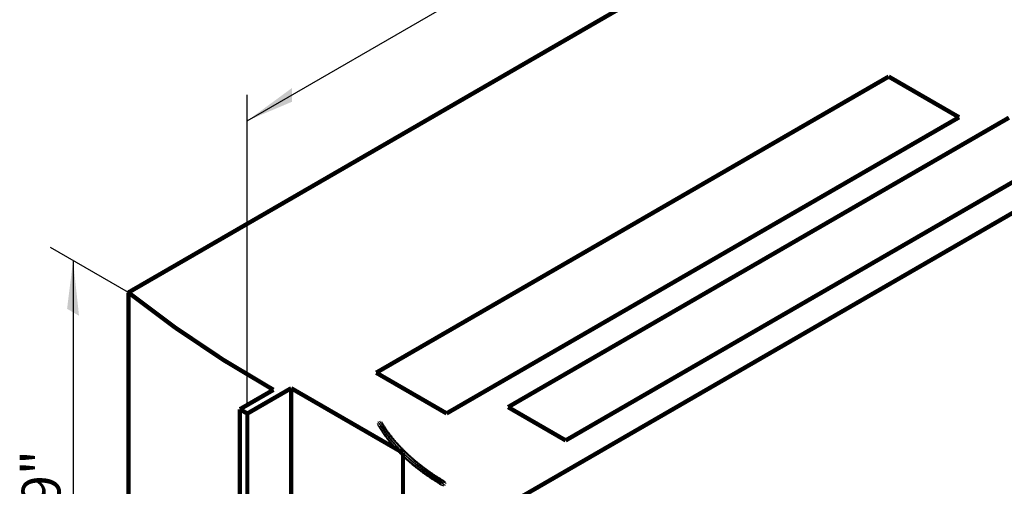
# Model space of a CAD drawing. Extents: x 55 to 116, y 22 to 268.
# Drawn here: x 57 to 95, y 154 to 172 of the extents above; entities that cross this region are included whole.
import ezdxf
from ezdxf.enums import TextEntityAlignment as Align

# ---------------------------------------------------------------- set-up
doc = ezdxf.new("R2010")
doc.units = 0
doc.header["$LTSCALE"] = 5
doc.linetypes.add('AUSGEZOGEN', pattern=[0])
doc.layers.get('0').update_dxf_attribs({"linetype": 'AUSGEZOGEN'})
doc.layers.add('E', color=6, linetype='AUSGEZOGEN')
doc.styles.get("Standard").update_dxf_attribs({"font": 'simplex.shx'})

msp = doc.modelspace()

# ---------------------------------------------------------------- linework, layer by layer
for p, q in [((65.3472, 167.7812), (104.4368, 190.3495)), ((65.3472, 156.7982), (65.3472, 168.7812)), ((60.7474, 161.1425), (57.7422, 162.8775)), ((58.6083, 162.3775), (58.6083, 116.8861))]:
    msp.add_line(p, q)
at = {"const_width": 0.1667}
for points in [[(97.2458, 182.2149), (60.7474, 161.1425)], [(111.6796, 173.8815), (75.1261, 152.7774)], [(70.3304, 158.0431), (90.1486, 169.4852)], [(90.1486, 169.4852), (92.8718, 167.913)], [(92.8718, 167.913), (73.0535, 156.4709)], [(94.7993, 167.8969), (75.4298, 156.7139)], [(77.6578, 155.4276), (97.0273, 166.6106)], [(60.7474, 161.1425), (60.7474, 115.7147)], [(73.0535, 156.4709), (70.3304, 158.0431)], [(66.3576, 157.3815), (65.0586, 156.6315)], [(67.0432, 157.444), (65.3472, 156.4649)], [(67.0432, 112.0162), (67.0432, 157.444)], [(67.0432, 157.444), (71.3672, 154.9476)], [(65.0586, 111.2037), (65.0586, 156.6315)], [(65.0586, 156.6315), (65.3472, 156.4649)], [(65.3472, 111.037), (65.3472, 156.4649)], [(75.4298, 156.7139), (77.6578, 155.4276)], [(71.3672, 109.5198), (71.3672, 154.9476)]]:
    msp.add_lwpolyline(points, dxfattribs=at)
msp.add_lwpolyline([(60.7474, 161.1425, 0.039302), (66.3576, 157.3815, 0.039302)], format="xyb", dxfattribs=at)
for points in [[(70.3931, 156.155, 0), (70.4051, 156.135, 0), (70.4172, 156.115, 0), (70.4295, 156.095, 0), (70.4419, 156.074, 0), (70.4544, 156.054, 0), (70.467, 156.034, 0), (70.4797, 156.014, 0), (70.4926, 155.994, 0), (70.5056, 155.974, 0), (70.5187, 155.954, 0), (70.5319, 155.934, 0), (70.5453, 155.914, 0), (70.5588, 155.894, 0), (70.5724, 155.874, 0), (70.5861, 155.854, 0), (70.5999, 155.834, 0), (70.6139, 155.814, 0), (70.6279, 155.794, 0), (70.6421, 155.775, 0), (70.6565, 155.755, 0), (70.6709, 155.735, 0), (70.6855, 155.715, 0), (70.7001, 155.696, 0), (70.7149, 155.676, 0), (70.7298, 155.656, 0), (70.7449, 155.637, 0), (70.76, 155.617, 0), (70.7753, 155.598, 0), (70.7907, 155.578, 0), (70.8062, 155.559, 0), (70.8218, 155.539, 0), (70.8375, 155.52, 0), (70.8534, 155.5, 0), (70.8694, 155.481, 0), (70.8855, 155.462, 0), (70.9017, 155.443, 0), (70.918, 155.423, 0), (70.9345, 155.404, 0), (70.951, 155.385, 0), (70.9677, 155.366, 0), (70.9845, 155.347, 0), (71.0014, 155.328, 0), (71.0184, 155.309, 0), (71.0356, 155.29, 0), (71.0528, 155.271, 0), (71.0702, 155.252, 0), (71.0877, 155.233, 0), (71.1053, 155.214, 0), (71.123, 155.195, 0), (71.1408, 155.176, 0), (71.1587, 155.157, 0), (71.1768, 155.139, 0), (71.1949, 155.12, 0), (71.2132, 155.101, 0), (71.2316, 155.083, 0), (71.2501, 155.064, 0), (71.2687, 155.046, 0), (71.2875, 155.027, 0), (71.3063, 155.009, 0), (71.3253, 154.99, 0), (71.3443, 154.972, 0), (71.3635, 154.954, 0), (71.3828, 154.935, 0), (71.4022, 154.917, 0), (71.4217, 154.899, 0), (71.4413, 154.881, 0), (71.461, 154.862, 0), (71.4809, 154.844, 0), (71.5008, 154.826, 0), (71.5209, 154.808, 0), (71.541, 154.79, 0), (71.5613, 154.772, 0), (71.5817, 154.754, 0), (71.6022, 154.736, 0), (71.6228, 154.719, 0), (71.6435, 154.701, 0), (71.6643, 154.683, 0), (71.6852, 154.665, 0), (71.7063, 154.648, 0), (71.7274, 154.63, 0), (71.7486, 154.613, 0), (71.77, 154.595, 0), (71.7914, 154.577, 0), (71.813, 154.56, 0), (71.8347, 154.543, 0), (71.8564, 154.525, 0), (71.8783, 154.508, 0), (71.9003, 154.491, 0), (71.9224, 154.473, 0), (71.9446, 154.456, 0), (71.9669, 154.439, 0), (71.9893, 154.422, 0), (72.0118, 154.405, 0), (72.0344, 154.388, 0), (72.0571, 154.371, 0), (72.0799, 154.354, 0), (72.1028, 154.337, 0), (72.1258, 154.321, 0), (72.1489, 154.304, 0), (72.1721, 154.287, 0), (72.1955, 154.27, 0), (72.2189, 154.254, 0), (72.2424, 154.237, 0), (72.266, 154.221, 0), (72.2897, 154.204, 0), (72.3136, 154.188, 0), (72.3375, 154.171, 0), (72.3615, 154.155, 0), (72.3856, 154.139, 0), (72.4098, 154.122, 0), (72.4341, 154.106, 0), (72.4586, 154.09, 0), (72.4831, 154.074, 0), (72.5077, 154.058, 0), (72.5324, 154.042, 0), (72.5572, 154.026, 0), (72.5821, 154.01, 0), (72.6071, 153.994, 0), (72.6321, 153.978, 0), (72.6573, 153.963, 0), (72.6826, 153.947, 0), (72.708, 153.931, 0), (72.7335, 153.916, 0), (72.759, 153.9, 0), (72.7847, 153.885, 0), (72.8104, 153.869, 0), (72.8363, 153.854, 0), (72.8622, 153.839, 0)], [(70.4638, 156.185, 0), (70.4758, 156.164, 0), (70.4879, 156.144, 0), (70.5002, 156.124, 0), (70.5126, 156.104, 0), (70.5251, 156.084, 0), (70.5377, 156.063, 0), (70.5504, 156.043, 0), (70.5633, 156.023, 0), (70.5763, 156.003, 0), (70.5894, 155.983, 0), (70.6026, 155.963, 0), (70.616, 155.943, 0), (70.6295, 155.923, 0), (70.6431, 155.903, 0), (70.6568, 155.883, 0), (70.6706, 155.863, 0), (70.6846, 155.843, 0), (70.6987, 155.824, 0), (70.7129, 155.804, 0), (70.7272, 155.784, 0), (70.7416, 155.764, 0), (70.7562, 155.745, 0), (70.7708, 155.725, 0), (70.7856, 155.705, 0), (70.8005, 155.686, 0), (70.8156, 155.666, 0), (70.8307, 155.647, 0), (70.846, 155.627, 0), (70.8614, 155.607, 0), (70.8769, 155.588, 0), (70.8925, 155.569, 0), (70.9083, 155.549, 0), (70.9241, 155.53, 0), (70.9401, 155.51, 0), (70.9562, 155.491, 0), (70.9724, 155.472, 0), (70.9887, 155.453, 0), (71.0052, 155.433, 0), (71.0217, 155.414, 0), (71.0384, 155.395, 0), (71.0552, 155.376, 0), (71.0721, 155.357, 0), (71.0891, 155.338, 0), (71.1063, 155.319, 0), (71.1235, 155.3, 0), (71.1409, 155.281, 0), (71.1584, 155.262, 0), (71.176, 155.243, 0), (71.1937, 155.224, 0), (71.2115, 155.206, 0), (71.2294, 155.187, 0), (71.2475, 155.168, 0), (71.2657, 155.149, 0), (71.2839, 155.131, 0), (71.3023, 155.112, 0), (71.3208, 155.093, 0), (71.3394, 155.075, 0), (71.3582, 155.056, 0), (71.377, 155.038, 0), (71.396, 155.02, 0), (71.415, 155.001, 0), (71.4342, 154.983, 0), (71.4535, 154.965, 0), (71.4729, 154.946, 0), (71.4924, 154.928, 0), (71.512, 154.91, 0), (71.5317, 154.892, 0), (71.5516, 154.874, 0), (71.5715, 154.855, 0), (71.5916, 154.837, 0), (71.6117, 154.819, 0), (71.632, 154.801, 0), (71.6524, 154.784, 0), (71.6729, 154.766, 0), (71.6935, 154.748, 0), (71.7142, 154.73, 0), (71.735, 154.712, 0), (71.7559, 154.695, 0), (71.777, 154.677, 0), (71.7981, 154.659, 0), (71.8193, 154.642, 0), (71.8407, 154.624, 0), (71.8621, 154.607, 0), (71.8837, 154.589, 0), (71.9054, 154.572, 0), (71.9271, 154.555, 0), (71.949, 154.537, 0), (71.971, 154.52, 0), (71.9931, 154.503, 0), (72.0153, 154.486, 0), (72.0376, 154.468, 0), (72.06, 154.451, 0), (72.0825, 154.434, 0), (72.1051, 154.417, 0), (72.1278, 154.4, 0), (72.1506, 154.383, 0), (72.1735, 154.367, 0), (72.1965, 154.35, 0), (72.2196, 154.333, 0), (72.2429, 154.316, 0), (72.2662, 154.3, 0), (72.2896, 154.283, 0), (72.3131, 154.266, 0), (72.3367, 154.25, 0), (72.3604, 154.233, 0), (72.3843, 154.217, 0), (72.4082, 154.201, 0), (72.4322, 154.184, 0), (72.4563, 154.168, 0), (72.4805, 154.152, 0), (72.5048, 154.136, 0), (72.5293, 154.119, 0), (72.5538, 154.103, 0), (72.5784, 154.087, 0), (72.6031, 154.071, 0), (72.6279, 154.055, 0), (72.6528, 154.039, 0), (72.6778, 154.024, 0), (72.7029, 154.008, 0), (72.728, 153.992, 0), (72.7533, 153.976, 0), (72.7787, 153.961, 0), (72.8042, 153.945, 0), (72.8297, 153.93, 0), (72.8554, 153.914, 0), (72.8811, 153.899, 0), (72.907, 153.883, 0), (72.9329, 153.868, 0)], [(70.5345, 156.155, 0), (70.5465, 156.135, 0), (70.5586, 156.115, 0), (70.5709, 156.095, 0), (70.5833, 156.074, 0), (70.5958, 156.054, 0), (70.6084, 156.034, 0), (70.6212, 156.014, 0), (70.634, 155.994, 0), (70.647, 155.974, 0), (70.6601, 155.954, 0), (70.6734, 155.934, 0), (70.6867, 155.914, 0), (70.7002, 155.894, 0), (70.7138, 155.874, 0), (70.7275, 155.854, 0), (70.7413, 155.834, 0), (70.7553, 155.814, 0), (70.7694, 155.794, 0), (70.7836, 155.775, 0), (70.7979, 155.755, 0), (70.8123, 155.735, 0), (70.8269, 155.715, 0), (70.8415, 155.696, 0), (70.8563, 155.676, 0), (70.8713, 155.656, 0), (70.8863, 155.637, 0), (70.9014, 155.617, 0), (70.9167, 155.598, 0), (70.9321, 155.578, 0), (70.9476, 155.559, 0), (70.9632, 155.539, 0), (70.979, 155.52, 0), (70.9948, 155.5, 0), (71.0108, 155.481, 0), (71.0269, 155.462, 0), (71.0431, 155.443, 0), (71.0594, 155.423, 0), (71.0759, 155.404, 0), (71.0924, 155.385, 0), (71.1091, 155.366, 0), (71.1259, 155.347, 0), (71.1428, 155.328, 0), (71.1598, 155.309, 0), (71.177, 155.29, 0), (71.1942, 155.271, 0), (71.2116, 155.252, 0), (71.2291, 155.233, 0), (71.2467, 155.214, 0), (71.2644, 155.195, 0), (71.2822, 155.176, 0), (71.3001, 155.157, 0), (71.3182, 155.139, 0), (71.3364, 155.12, 0), (71.3546, 155.101, 0), (71.373, 155.083, 0), (71.3915, 155.064, 0), (71.4102, 155.046, 0), (71.4289, 155.027, 0), (71.4477, 155.009, 0), (71.4667, 154.99, 0), (71.4857, 154.972, 0), (71.5049, 154.954, 0), (71.5242, 154.935, 0), (71.5436, 154.917, 0), (71.5631, 154.899, 0), (71.5827, 154.881, 0), (71.6024, 154.862, 0), (71.6223, 154.844, 0), (71.6422, 154.826, 0), (71.6623, 154.808, 0), (71.6825, 154.79, 0), (71.7027, 154.772, 0), (71.7231, 154.754, 0), (71.7436, 154.736, 0), (71.7642, 154.719, 0), (71.7849, 154.701, 0), (71.8057, 154.683, 0), (71.8266, 154.665, 0), (71.8477, 154.648, 0), (71.8688, 154.63, 0), (71.8901, 154.613, 0), (71.9114, 154.595, 0), (71.9329, 154.577, 0), (71.9544, 154.56, 0), (71.9761, 154.543, 0), (71.9979, 154.525, 0), (72.0197, 154.508, 0), (72.0417, 154.491, 0), (72.0638, 154.473, 0), (72.086, 154.456, 0), (72.1083, 154.439, 0), (72.1307, 154.422, 0), (72.1532, 154.405, 0), (72.1758, 154.388, 0), (72.1985, 154.371, 0), (72.2213, 154.354, 0), (72.2442, 154.337, 0), (72.2672, 154.321, 0), (72.2903, 154.304, 0), (72.3136, 154.287, 0), (72.3369, 154.27, 0), (72.3603, 154.254, 0), (72.3838, 154.237, 0), (72.4074, 154.221, 0), (72.4312, 154.204, 0), (72.455, 154.188, 0), (72.4789, 154.171, 0), (72.5029, 154.155, 0), (72.527, 154.139, 0), (72.5512, 154.122, 0), (72.5756, 154.106, 0), (72.6, 154.09, 0), (72.6245, 154.074, 0), (72.6491, 154.058, 0), (72.6738, 154.042, 0), (72.6986, 154.026, 0), (72.7235, 154.01, 0), (72.7485, 153.994, 0), (72.7736, 153.978, 0), (72.7988, 153.963, 0), (72.824, 153.947, 0), (72.8494, 153.931, 0), (72.8749, 153.916, 0), (72.9004, 153.9, 0), (72.9261, 153.885, 0), (72.9518, 153.869, 0), (72.9777, 153.854, 0), (73.0036, 153.839, 0)], [(70.3638, 156.085, 0), (70.3758, 156.064, 0), (70.3879, 156.044, 0), (70.4002, 156.024, 0), (70.4126, 156.004, 0), (70.4251, 155.984, 0), (70.4377, 155.963, 0), (70.4504, 155.943, 0), (70.4633, 155.923, 0), (70.4763, 155.903, 0), (70.4894, 155.883, 0), (70.5026, 155.863, 0), (70.516, 155.843, 0), (70.5295, 155.823, 0), (70.5431, 155.803, 0), (70.5568, 155.783, 0), (70.5706, 155.763, 0), (70.5846, 155.743, 0), (70.5987, 155.724, 0), (70.6129, 155.704, 0), (70.6272, 155.684, 0), (70.6416, 155.664, 0), (70.6562, 155.645, 0), (70.6708, 155.625, 0), (70.6856, 155.605, 0), (70.7005, 155.586, 0), (70.7156, 155.566, 0), (70.7307, 155.547, 0), (70.746, 155.527, 0), (70.7614, 155.507, 0), (70.7769, 155.488, 0), (70.7925, 155.469, 0), (70.8083, 155.449, 0), (70.8241, 155.43, 0), (70.8401, 155.41, 0), (70.8562, 155.391, 0), (70.8724, 155.372, 0), (70.8887, 155.353, 0), (70.9052, 155.333, 0), (70.9217, 155.314, 0), (70.9384, 155.295, 0), (70.9552, 155.276, 0), (70.9721, 155.257, 0), (70.9891, 155.238, 0), (71.0063, 155.219, 0), (71.0235, 155.2, 0), (71.0409, 155.181, 0), (71.0584, 155.162, 0), (71.076, 155.143, 0), (71.0937, 155.124, 0), (71.1115, 155.106, 0), (71.1294, 155.087, 0), (71.1475, 155.068, 0), (71.1657, 155.049, 0), (71.1839, 155.031, 0), (71.2023, 155.012, 0), (71.2208, 154.993, 0), (71.2394, 154.975, 0), (71.2582, 154.956, 0), (71.277, 154.938, 0), (71.296, 154.92, 0), (71.315, 154.901, 0), (71.3342, 154.883, 0), (71.3535, 154.865, 0), (71.3729, 154.846, 0), (71.3924, 154.828, 0), (71.412, 154.81, 0), (71.4317, 154.792, 0), (71.4516, 154.774, 0), (71.4715, 154.755, 0), (71.4916, 154.737, 0), (71.5117, 154.719, 0), (71.532, 154.701, 0), (71.5524, 154.684, 0), (71.5729, 154.666, 0), (71.5935, 154.648, 0), (71.6142, 154.63, 0), (71.635, 154.612, 0), (71.6559, 154.595, 0), (71.677, 154.577, 0), (71.6981, 154.559, 0), (71.7193, 154.542, 0), (71.7407, 154.524, 0), (71.7621, 154.507, 0), (71.7837, 154.489, 0), (71.8054, 154.472, 0), (71.8271, 154.455, 0), (71.849, 154.437, 0), (71.871, 154.42, 0), (71.8931, 154.403, 0), (71.9153, 154.386, 0), (71.9376, 154.368, 0), (71.96, 154.351, 0), (71.9825, 154.334, 0), (72.0051, 154.317, 0), (72.0278, 154.3, 0), (72.0506, 154.283, 0), (72.0735, 154.267, 0), (72.0965, 154.25, 0), (72.1196, 154.233, 0), (72.1429, 154.216, 0), (72.1662, 154.2, 0), (72.1896, 154.183, 0), (72.2131, 154.166, 0), (72.2367, 154.15, 0), (72.2604, 154.133, 0), (72.2843, 154.117, 0), (72.3082, 154.101, 0), (72.3322, 154.084, 0), (72.3563, 154.068, 0), (72.3805, 154.052, 0), (72.4048, 154.036, 0), (72.4293, 154.019, 0), (72.4538, 154.003, 0), (72.4784, 153.987, 0), (72.5031, 153.971, 0), (72.5279, 153.955, 0), (72.5528, 153.939, 0), (72.5778, 153.924, 0), (72.6029, 153.908, 0), (72.628, 153.892, 0), (72.6533, 153.876, 0), (72.6787, 153.861, 0), (72.7042, 153.845, 0), (72.7297, 153.83, 0), (72.7554, 153.814, 0), (72.7811, 153.799, 0), (72.807, 153.783, 0), (72.8329, 153.768, 0)], [(70.3931, 156.014, 0), (70.4051, 155.994, 0), (70.4172, 155.973, 0), (70.4295, 155.953, 0), (70.4419, 155.933, 0), (70.4544, 155.913, 0), (70.467, 155.893, 0), (70.4797, 155.873, 0), (70.4926, 155.852, 0), (70.5056, 155.832, 0), (70.5187, 155.812, 0), (70.5319, 155.792, 0), (70.5453, 155.772, 0), (70.5588, 155.752, 0), (70.5724, 155.732, 0), (70.5861, 155.713, 0), (70.5999, 155.693, 0), (70.6139, 155.673, 0), (70.6279, 155.653, 0), (70.6421, 155.633, 0), (70.6565, 155.613, 0), (70.6709, 155.594, 0), (70.6855, 155.574, 0), (70.7001, 155.554, 0), (70.7149, 155.535, 0), (70.7298, 155.515, 0), (70.7449, 155.495, 0), (70.76, 155.476, 0), (70.7753, 155.456, 0), (70.7907, 155.437, 0), (70.8062, 155.417, 0), (70.8218, 155.398, 0), (70.8375, 155.378, 0), (70.8534, 155.359, 0), (70.8694, 155.34, 0), (70.8855, 155.32, 0), (70.9017, 155.301, 0), (70.918, 155.282, 0), (70.9345, 155.263, 0), (70.951, 155.244, 0), (70.9677, 155.224, 0), (70.9845, 155.205, 0), (71.0014, 155.186, 0), (71.0184, 155.167, 0), (71.0356, 155.148, 0), (71.0528, 155.129, 0), (71.0702, 155.11, 0), (71.0877, 155.091, 0), (71.1053, 155.072, 0), (71.123, 155.054, 0), (71.1408, 155.035, 0), (71.1587, 155.016, 0), (71.1768, 154.997, 0), (71.1949, 154.979, 0), (71.2132, 154.96, 0), (71.2316, 154.941, 0), (71.2501, 154.923, 0), (71.2687, 154.904, 0), (71.2875, 154.886, 0), (71.3063, 154.867, 0), (71.3253, 154.849, 0), (71.3443, 154.83, 0), (71.3635, 154.812, 0), (71.3828, 154.794, 0), (71.4022, 154.776, 0), (71.4217, 154.757, 0), (71.4413, 154.739, 0), (71.461, 154.721, 0), (71.4809, 154.703, 0), (71.5008, 154.685, 0), (71.5209, 154.667, 0), (71.541, 154.649, 0), (71.5613, 154.631, 0), (71.5817, 154.613, 0), (71.6022, 154.595, 0), (71.6228, 154.577, 0), (71.6435, 154.559, 0), (71.6643, 154.542, 0), (71.6852, 154.524, 0), (71.7063, 154.506, 0), (71.7274, 154.489, 0), (71.7486, 154.471, 0), (71.77, 154.454, 0), (71.7914, 154.436, 0), (71.813, 154.419, 0), (71.8347, 154.401, 0), (71.8564, 154.384, 0), (71.8783, 154.367, 0), (71.9003, 154.349, 0), (71.9224, 154.332, 0), (71.9446, 154.315, 0), (71.9669, 154.298, 0), (71.9893, 154.281, 0), (72.0118, 154.264, 0), (72.0344, 154.247, 0), (72.0571, 154.23, 0), (72.0799, 154.213, 0), (72.1028, 154.196, 0), (72.1258, 154.179, 0), (72.1489, 154.162, 0), (72.1721, 154.146, 0), (72.1955, 154.129, 0), (72.2189, 154.112, 0), (72.2424, 154.096, 0), (72.266, 154.079, 0), (72.2897, 154.063, 0), (72.3136, 154.046, 0), (72.3375, 154.03, 0), (72.3615, 154.014, 0), (72.3856, 153.997, 0), (72.4098, 153.981, 0), (72.4341, 153.965, 0), (72.4586, 153.949, 0), (72.4831, 153.933, 0), (72.5077, 153.917, 0), (72.5324, 153.901, 0), (72.5572, 153.885, 0), (72.5821, 153.869, 0), (72.6071, 153.853, 0), (72.6321, 153.837, 0), (72.6573, 153.821, 0), (72.6826, 153.806, 0), (72.708, 153.79, 0), (72.7335, 153.774, 0), (72.759, 153.759, 0), (72.7847, 153.743, 0), (72.8104, 153.728, 0), (72.8363, 153.713, 0), (72.8622, 153.697, 0)], [(70.4638, 156.085, 0), (70.4758, 156.064, 0), (70.4879, 156.044, 0), (70.5002, 156.024, 0), (70.5126, 156.004, 0), (70.5251, 155.984, 0), (70.5377, 155.963, 0), (70.5504, 155.943, 0), (70.5633, 155.923, 0), (70.5763, 155.903, 0), (70.5894, 155.883, 0), (70.6026, 155.863, 0), (70.616, 155.843, 0), (70.6295, 155.823, 0), (70.6431, 155.803, 0), (70.6568, 155.783, 0), (70.6706, 155.763, 0), (70.6846, 155.743, 0), (70.6987, 155.724, 0), (70.7129, 155.704, 0), (70.7272, 155.684, 0), (70.7416, 155.664, 0), (70.7562, 155.645, 0), (70.7708, 155.625, 0), (70.7856, 155.605, 0), (70.8005, 155.586, 0), (70.8156, 155.566, 0), (70.8307, 155.547, 0), (70.846, 155.527, 0), (70.8614, 155.507, 0), (70.8769, 155.488, 0), (70.8925, 155.469, 0), (70.9083, 155.449, 0), (70.9241, 155.43, 0), (70.9401, 155.41, 0), (70.9562, 155.391, 0), (70.9724, 155.372, 0), (70.9887, 155.353, 0), (71.0052, 155.333, 0), (71.0217, 155.314, 0), (71.0384, 155.295, 0), (71.0552, 155.276, 0), (71.0721, 155.257, 0), (71.0891, 155.238, 0), (71.1063, 155.219, 0), (71.1235, 155.2, 0), (71.1409, 155.181, 0), (71.1584, 155.162, 0), (71.176, 155.143, 0), (71.1937, 155.124, 0), (71.2115, 155.106, 0), (71.2294, 155.087, 0), (71.2475, 155.068, 0), (71.2657, 155.049, 0), (71.2839, 155.031, 0), (71.3023, 155.012, 0), (71.3208, 154.993, 0), (71.3394, 154.975, 0), (71.3582, 154.956, 0), (71.377, 154.938, 0), (71.396, 154.92, 0), (71.415, 154.901, 0), (71.4342, 154.883, 0), (71.4535, 154.865, 0), (71.4729, 154.846, 0), (71.4924, 154.828, 0), (71.512, 154.81, 0), (71.5317, 154.792, 0), (71.5516, 154.774, 0), (71.5715, 154.755, 0), (71.5916, 154.737, 0), (71.6117, 154.719, 0), (71.632, 154.701, 0), (71.6524, 154.684, 0), (71.6729, 154.666, 0), (71.6935, 154.648, 0), (71.7142, 154.63, 0), (71.735, 154.612, 0), (71.7559, 154.595, 0), (71.777, 154.577, 0), (71.7981, 154.559, 0), (71.8193, 154.542, 0), (71.8407, 154.524, 0), (71.8621, 154.507, 0), (71.8837, 154.489, 0), (71.9054, 154.472, 0), (71.9271, 154.455, 0), (71.949, 154.437, 0), (71.971, 154.42, 0), (71.9931, 154.403, 0), (72.0153, 154.386, 0), (72.0376, 154.368, 0), (72.06, 154.351, 0), (72.0825, 154.334, 0), (72.1051, 154.317, 0), (72.1278, 154.3, 0), (72.1506, 154.283, 0), (72.1735, 154.267, 0), (72.1965, 154.25, 0), (72.2196, 154.233, 0), (72.2429, 154.216, 0), (72.2662, 154.2, 0), (72.2896, 154.183, 0), (72.3131, 154.166, 0), (72.3367, 154.15, 0), (72.3604, 154.133, 0), (72.3843, 154.117, 0), (72.4082, 154.101, 0), (72.4322, 154.084, 0), (72.4563, 154.068, 0), (72.4805, 154.052, 0), (72.5048, 154.036, 0), (72.5293, 154.019, 0), (72.5538, 154.003, 0), (72.5784, 153.987, 0), (72.6031, 153.971, 0), (72.6279, 153.955, 0), (72.6528, 153.939, 0), (72.6778, 153.924, 0), (72.7029, 153.908, 0), (72.728, 153.892, 0), (72.7533, 153.876, 0), (72.7787, 153.861, 0), (72.8042, 153.845, 0), (72.8297, 153.83, 0), (72.8554, 153.814, 0), (72.8811, 153.799, 0), (72.907, 153.783, 0), (72.9329, 153.768, 0)], [(70.4638, 155.985, 0), (70.4758, 155.964, 0), (70.4879, 155.944, 0), (70.5002, 155.924, 0), (70.5126, 155.904, 0), (70.5251, 155.884, 0), (70.5377, 155.863, 0), (70.5504, 155.843, 0), (70.5633, 155.823, 0), (70.5763, 155.803, 0), (70.5894, 155.783, 0), (70.6026, 155.763, 0), (70.616, 155.743, 0), (70.6295, 155.723, 0), (70.6431, 155.703, 0), (70.6568, 155.683, 0), (70.6706, 155.663, 0), (70.6846, 155.643, 0), (70.6987, 155.624, 0), (70.7129, 155.604, 0), (70.7272, 155.584, 0), (70.7416, 155.564, 0), (70.7562, 155.545, 0), (70.7708, 155.525, 0), (70.7856, 155.505, 0), (70.8005, 155.486, 0), (70.8156, 155.466, 0), (70.8307, 155.447, 0), (70.846, 155.427, 0), (70.8614, 155.407, 0), (70.8769, 155.388, 0), (70.8925, 155.369, 0), (70.9083, 155.349, 0), (70.9241, 155.33, 0), (70.9401, 155.31, 0), (70.9562, 155.291, 0), (70.9724, 155.272, 0), (70.9887, 155.253, 0), (71.0052, 155.233, 0), (71.0217, 155.214, 0), (71.0384, 155.195, 0), (71.0552, 155.176, 0), (71.0721, 155.157, 0), (71.0891, 155.138, 0), (71.1063, 155.119, 0), (71.1235, 155.1, 0), (71.1409, 155.081, 0), (71.1584, 155.062, 0), (71.176, 155.043, 0), (71.1937, 155.024, 0), (71.2115, 155.006, 0), (71.2294, 154.987, 0), (71.2475, 154.968, 0), (71.2657, 154.949, 0), (71.2839, 154.931, 0), (71.3023, 154.912, 0), (71.3208, 154.893, 0), (71.3394, 154.875, 0), (71.3582, 154.856, 0), (71.377, 154.838, 0), (71.396, 154.82, 0), (71.415, 154.801, 0), (71.4342, 154.783, 0), (71.4535, 154.765, 0), (71.4729, 154.746, 0), (71.4924, 154.728, 0), (71.512, 154.71, 0), (71.5317, 154.692, 0), (71.5516, 154.674, 0), (71.5715, 154.655, 0), (71.5916, 154.637, 0), (71.6117, 154.619, 0), (71.632, 154.601, 0), (71.6524, 154.584, 0), (71.6729, 154.566, 0), (71.6935, 154.548, 0), (71.7142, 154.53, 0), (71.735, 154.512, 0), (71.7559, 154.495, 0), (71.777, 154.477, 0), (71.7981, 154.459, 0), (71.8193, 154.442, 0), (71.8407, 154.424, 0), (71.8621, 154.407, 0), (71.8837, 154.389, 0), (71.9054, 154.372, 0), (71.9271, 154.355, 0), (71.949, 154.337, 0), (71.971, 154.32, 0), (71.9931, 154.303, 0), (72.0153, 154.286, 0), (72.0376, 154.268, 0), (72.06, 154.251, 0), (72.0825, 154.234, 0), (72.1051, 154.217, 0), (72.1278, 154.2, 0), (72.1506, 154.183, 0), (72.1735, 154.167, 0), (72.1965, 154.15, 0), (72.2196, 154.133, 0), (72.2429, 154.116, 0), (72.2662, 154.1, 0), (72.2896, 154.083, 0), (72.3131, 154.066, 0), (72.3367, 154.05, 0), (72.3604, 154.033, 0), (72.3843, 154.017, 0), (72.4082, 154.001, 0), (72.4322, 153.984, 0), (72.4563, 153.968, 0), (72.4805, 153.952, 0), (72.5048, 153.936, 0), (72.5293, 153.919, 0), (72.5538, 153.903, 0), (72.5784, 153.887, 0), (72.6031, 153.871, 0), (72.6279, 153.855, 0), (72.6528, 153.839, 0), (72.6778, 153.824, 0), (72.7029, 153.808, 0), (72.728, 153.792, 0), (72.7533, 153.776, 0), (72.7787, 153.761, 0), (72.8042, 153.745, 0), (72.8297, 153.73, 0), (72.8554, 153.714, 0), (72.8811, 153.699, 0), (72.907, 153.683, 0), (72.9329, 153.668, 0)], [(70.5345, 156.014, 0), (70.5465, 155.994, 0), (70.5586, 155.973, 0), (70.5709, 155.953, 0), (70.5833, 155.933, 0), (70.5958, 155.913, 0), (70.6084, 155.893, 0), (70.6212, 155.873, 0), (70.634, 155.852, 0), (70.647, 155.832, 0), (70.6601, 155.812, 0), (70.6734, 155.792, 0), (70.6867, 155.772, 0), (70.7002, 155.752, 0), (70.7138, 155.732, 0), (70.7275, 155.713, 0), (70.7413, 155.693, 0), (70.7553, 155.673, 0), (70.7694, 155.653, 0), (70.7836, 155.633, 0), (70.7979, 155.613, 0), (70.8123, 155.594, 0), (70.8269, 155.574, 0), (70.8415, 155.554, 0), (70.8563, 155.535, 0), (70.8713, 155.515, 0), (70.8863, 155.495, 0), (70.9014, 155.476, 0), (70.9167, 155.456, 0), (70.9321, 155.437, 0), (70.9476, 155.417, 0), (70.9632, 155.398, 0), (70.979, 155.378, 0), (70.9948, 155.359, 0), (71.0108, 155.34, 0), (71.0269, 155.32, 0), (71.0431, 155.301, 0), (71.0594, 155.282, 0), (71.0759, 155.263, 0), (71.0924, 155.244, 0), (71.1091, 155.224, 0), (71.1259, 155.205, 0), (71.1428, 155.186, 0), (71.1598, 155.167, 0), (71.177, 155.148, 0), (71.1942, 155.129, 0), (71.2116, 155.11, 0), (71.2291, 155.091, 0), (71.2467, 155.072, 0), (71.2644, 155.054, 0), (71.2822, 155.035, 0), (71.3001, 155.016, 0), (71.3182, 154.997, 0), (71.3364, 154.979, 0), (71.3546, 154.96, 0), (71.373, 154.941, 0), (71.3915, 154.923, 0), (71.4102, 154.904, 0), (71.4289, 154.886, 0), (71.4477, 154.867, 0), (71.4667, 154.849, 0), (71.4857, 154.83, 0), (71.5049, 154.812, 0), (71.5242, 154.794, 0), (71.5436, 154.776, 0), (71.5631, 154.757, 0), (71.5827, 154.739, 0), (71.6024, 154.721, 0), (71.6223, 154.703, 0), (71.6422, 154.685, 0), (71.6623, 154.667, 0), (71.6825, 154.649, 0), (71.7027, 154.631, 0), (71.7231, 154.613, 0), (71.7436, 154.595, 0), (71.7642, 154.577, 0), (71.7849, 154.559, 0), (71.8057, 154.542, 0), (71.8266, 154.524, 0), (71.8477, 154.506, 0), (71.8688, 154.489, 0), (71.8901, 154.471, 0), (71.9114, 154.454, 0), (71.9329, 154.436, 0), (71.9544, 154.419, 0), (71.9761, 154.401, 0), (71.9979, 154.384, 0), (72.0197, 154.367, 0), (72.0417, 154.349, 0), (72.0638, 154.332, 0), (72.086, 154.315, 0), (72.1083, 154.298, 0), (72.1307, 154.281, 0), (72.1532, 154.264, 0), (72.1758, 154.247, 0), (72.1985, 154.23, 0), (72.2213, 154.213, 0), (72.2442, 154.196, 0), (72.2672, 154.179, 0), (72.2903, 154.162, 0), (72.3136, 154.146, 0), (72.3369, 154.129, 0), (72.3603, 154.112, 0), (72.3838, 154.096, 0), (72.4074, 154.079, 0), (72.4312, 154.063, 0), (72.455, 154.046, 0), (72.4789, 154.03, 0), (72.5029, 154.014, 0), (72.527, 153.997, 0), (72.5512, 153.981, 0), (72.5756, 153.965, 0), (72.6, 153.949, 0), (72.6245, 153.933, 0), (72.6491, 153.917, 0), (72.6738, 153.901, 0), (72.6986, 153.885, 0), (72.7235, 153.869, 0), (72.7485, 153.853, 0), (72.7736, 153.837, 0), (72.7988, 153.821, 0), (72.824, 153.806, 0), (72.8494, 153.79, 0), (72.8749, 153.774, 0), (72.9004, 153.759, 0), (72.9261, 153.743, 0), (72.9518, 153.728, 0), (72.9777, 153.713, 0), (73.0036, 153.697, 0)], [(70.5638, 156.085, 0), (70.5758, 156.064, 0), (70.5879, 156.044, 0), (70.6002, 156.024, 0), (70.6126, 156.004, 0), (70.6251, 155.984, 0), (70.6377, 155.963, 0), (70.6504, 155.943, 0), (70.6633, 155.923, 0), (70.6763, 155.903, 0), (70.6894, 155.883, 0), (70.7026, 155.863, 0), (70.716, 155.843, 0), (70.7295, 155.823, 0), (70.7431, 155.803, 0), (70.7568, 155.783, 0), (70.7706, 155.763, 0), (70.7846, 155.743, 0), (70.7987, 155.724, 0), (70.8129, 155.704, 0), (70.8272, 155.684, 0), (70.8416, 155.664, 0), (70.8562, 155.645, 0), (70.8708, 155.625, 0), (70.8856, 155.605, 0), (70.9005, 155.586, 0), (70.9156, 155.566, 0), (70.9307, 155.547, 0), (70.946, 155.527, 0), (70.9614, 155.507, 0), (70.9769, 155.488, 0), (70.9925, 155.469, 0), (71.0083, 155.449, 0), (71.0241, 155.43, 0), (71.0401, 155.41, 0), (71.0562, 155.391, 0), (71.0724, 155.372, 0), (71.0887, 155.353, 0), (71.1052, 155.333, 0), (71.1217, 155.314, 0), (71.1384, 155.295, 0), (71.1552, 155.276, 0), (71.1721, 155.257, 0), (71.1891, 155.238, 0), (71.2063, 155.219, 0), (71.2235, 155.2, 0), (71.2409, 155.181, 0), (71.2584, 155.162, 0), (71.276, 155.143, 0), (71.2937, 155.124, 0), (71.3115, 155.106, 0), (71.3294, 155.087, 0), (71.3475, 155.068, 0), (71.3657, 155.049, 0), (71.3839, 155.031, 0), (71.4023, 155.012, 0), (71.4208, 154.993, 0), (71.4394, 154.975, 0), (71.4582, 154.956, 0), (71.477, 154.938, 0), (71.496, 154.92, 0), (71.515, 154.901, 0), (71.5342, 154.883, 0), (71.5535, 154.865, 0), (71.5729, 154.846, 0), (71.5924, 154.828, 0), (71.612, 154.81, 0), (71.6317, 154.792, 0), (71.6516, 154.774, 0), (71.6715, 154.755, 0), (71.6916, 154.737, 0), (71.7117, 154.719, 0), (71.732, 154.701, 0), (71.7524, 154.684, 0), (71.7729, 154.666, 0), (71.7935, 154.648, 0), (71.8142, 154.63, 0), (71.835, 154.612, 0), (71.8559, 154.595, 0), (71.877, 154.577, 0), (71.8981, 154.559, 0), (71.9193, 154.542, 0), (71.9407, 154.524, 0), (71.9621, 154.507, 0), (71.9837, 154.489, 0), (72.0054, 154.472, 0), (72.0271, 154.455, 0), (72.049, 154.437, 0), (72.071, 154.42, 0), (72.0931, 154.403, 0), (72.1153, 154.386, 0), (72.1376, 154.368, 0), (72.16, 154.351, 0), (72.1825, 154.334, 0), (72.2051, 154.317, 0), (72.2278, 154.3, 0), (72.2506, 154.283, 0), (72.2735, 154.267, 0), (72.2965, 154.25, 0), (72.3196, 154.233, 0), (72.3429, 154.216, 0), (72.3662, 154.2, 0), (72.3896, 154.183, 0), (72.4131, 154.166, 0), (72.4367, 154.15, 0), (72.4604, 154.133, 0), (72.4843, 154.117, 0), (72.5082, 154.101, 0), (72.5322, 154.084, 0), (72.5563, 154.068, 0), (72.5805, 154.052, 0), (72.6048, 154.036, 0), (72.6293, 154.019, 0), (72.6538, 154.003, 0), (72.6784, 153.987, 0), (72.7031, 153.971, 0), (72.7279, 153.955, 0), (72.7528, 153.939, 0), (72.7778, 153.924, 0), (72.8029, 153.908, 0), (72.828, 153.892, 0), (72.8533, 153.876, 0), (72.8787, 153.861, 0), (72.9042, 153.845, 0), (72.9297, 153.83, 0), (72.9554, 153.814, 0), (72.9811, 153.799, 0), (73.007, 153.783, 0), (73.0329, 153.768, 0)]]:
    msp.add_polyline3d(points)
for points in [[(65.3472, 167.7812), (67.0793, 169.0478), (67.0793, 168.5145)], [(58.6083, 162.3775), (58.3773, 160.5109), (58.8392, 160.2442)]]:
    msp.add_solid(points)

# ---------------------------------------------------------------- texts
at = {"layer": 'E', "oblique": 30}
msp.add_text('mm  10,9"', height=1.5, rotation=90, dxfattribs=at).set_placement((58.1223, 150.2289), align=Align.CENTER)

doc.saveas('drawing.dxf')
